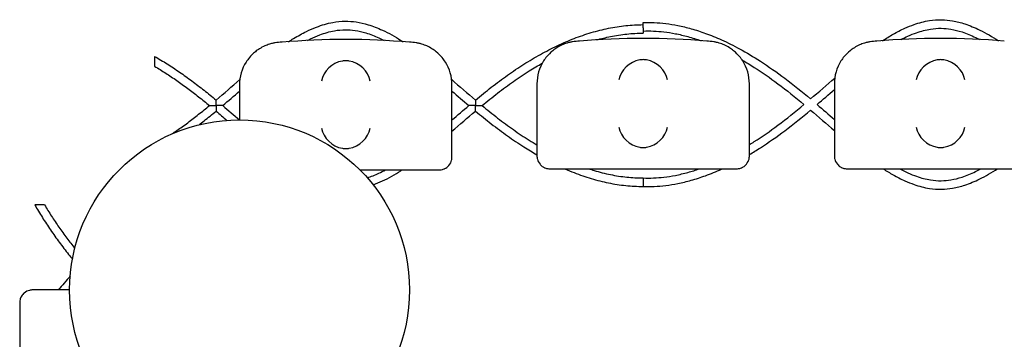
# Model space of a CAD drawing. Units: millimetres. Extents: x -0.04 to 8.12, y -8.5 to 0.08.
# Drawn here: x 2.03 to 2.26, y -4.05 to -3.98 of the extents above; entities that cross this region are included whole.
import ezdxf

# ---------------------------------------------------------------- set-up
doc = ezdxf.new("R2010")
doc.units = ezdxf.units.MM
doc.layers.add('SPIELGERÄTE', color=7, linetype='Continuous')

# ---------------------------------------------------------------- blocks, each defined once
blk = doc.blocks.new('2.808')
at = {"layer": 'SPIELGERÄTE'}
for p, q in [((2.080000000000001, 3.988500000000002), (2.080000000000001, 3.973447732835126)), ((2.130000000000001, 3.973447732835126), (2.130000000000001, 3.988500000000002)), ((2.15, 3.988500000000002), (2.15, 3.973447732835126)), ((2.009999999999999, 3.988252457252244), (2.009999999999999, 3.980000000000004)), ((2.06, 3.973200190087383), (2.06, 3.988252457252258)), ((2.06, 3.971252457252248), (2.06, 3.973200190087368)), ((2.080000000000001, 3.973447732835126), (2.080000000000001, 3.971500000000006)), ((2.130000000000001, 3.971500000000006), (2.130000000000001, 3.973447732835126)), ((2.15, 3.973447732835126), (2.15, 3.971500000000006)), ((2.038316049498639, 3.968252457252248), (2.054887149580122, 3.968252457252248)), ((2.054887149580122, 3.968252457252248), (2.056999999999999, 3.968252457252248)), ((2.082999999999998, 3.968500000000006), (2.085112850419879, 3.968500000000006)), ((2.085112850419875, 3.968500000000006), (2.124887149580121, 3.968500000000006)), ((2.124887149580121, 3.968500000000006), (2.127000000000001, 3.968500000000006)), ((2.153, 3.968500000000006), (2.155112850419877, 3.968500000000006)), ((2.155112850419877, 3.968500000000006), (2.194887149580123, 3.968500000000006)), ((1.963200190087369, 3.940000000000012), (1.961252457252246, 3.940000000000012)), ((1.969999999999993, 3.940000000000012), (1.963200190087369, 3.940000000000012)), ((1.958252457252249, 3.936999999999998), (1.958252457252249, 3.934887149580121)), ((1.958252457252249, 3.934887149580121), (1.958252457252249, 3.895112850419878))]:
    blk.add_line(p, q, dxfattribs=at)
blk.add_circle((2.009999999999991, 3.939999999999998), 0.04000000000000001, dxfattribs=at)
for centre, radius, start, end in [((2.019999999999999, 3.988252457252258), 0.01000000000000002, 90, 99.22107050917046), ((2.035, 3.829741228952813), 0.1691775223337549, 84.91323233300608, 95.08676766699394), ((2.05, 3.988252457252258), 0.009999999999999998, 80.77892949082954, 90), ((2.090000000000001, 3.988500000000002), 0.01000000000000002, 90, 99.22107050917046), ((2.105000000000001, 3.829988771700556), 0.1691775223337549, 84.91323233300608, 95.08676766699394), ((2.119999999999999, 3.988500000000002), 0.009999999999999998, 80.77892949082954, 90), ((2.16, 3.988500000000002), 0.01000000000000002, 90, 99.22107050917046), ((2.175, 3.829988771700556), 0.1691775223337549, 84.91323233300608, 95.08676766699394), ((2.019999999999999, 3.988252457252258), 0.01000000000000002, 147.5896216637982, 180), ((2.05, 3.988252457252258), 0.009999999999999997, 0, 32.41037833620176), ((2.090000000000001, 3.988500000000002), 0.01000000000000002, 147.5896216637982, 180), ((2.119999999999999, 3.988500000000002), 0.009999999999999997, 0, 32.41037833620176), ((2.16, 3.988500000000002), 0.01000000000000002, 147.5896216637982, 180)]:
    blk.add_arc(centre, radius, start, end, dxfattribs=at)
for centre, major_axis, ratio, start_param, end_param in [((2.034195498155887, 3.989136552419879), (0.004192406670255135, 0.003264873375121062), 0.83453515080358, 0.9944903182494026, 2.390753719844867), ((2.035077133059429, 3.988913791503933), (-0.004927172612614597, 0.001244938783360648), 0.9838612197335991, 4.971233196344002, 5.130573290088751), ((2.03492286694057, 3.988913791503933), (0.004927172612614605, 0.001244938783360618), 0.9838612197335989, 1.152612017090842, 1.31195211083559), ((2.035804501844115, 3.989136552419879), (0.004192406670255146, -0.003264873375121067), 0.8345351508035754, 0.7508389337449283, 2.147102335340388), ((2.104195498155886, 3.989384095167637), (0.004192406670255135, 0.003264873375121062), 0.83453515080358, 0.9944903182494026, 2.390753719844867), ((2.105077133059428, 3.989161334251691), (-0.004927172612614597, 0.001244938783360648), 0.9838612197335991, 4.971233196344002, 5.130573290088751), ((2.104922866940572, 3.989161334251691), (0.004927172612614605, 0.001244938783360618), 0.9838612197335989, 1.152612017090842, 1.31195211083559), ((2.105804501844113, 3.989384095167637), (0.004192406670255146, -0.003264873375121067), 0.8345351508035754, 0.7508389337449283, 2.147102335340388), ((2.174195498155888, 3.989384095167637), (0.004192406670255135, 0.003264873375121062), 0.83453515080358, 0.9944903182494026, 2.390753719844867), ((2.175077133059429, 3.989161334251691), (-0.004927172612614597, 0.001244938783360648), 0.9838612197335991, 4.971233196344002, 5.130573290088751), ((2.174922866940571, 3.989161334251691), (0.004927172612614605, 0.001244938783360618), 0.9838612197335989, 1.152612017090842, 1.31195211083559), ((2.175804501844112, 3.989384095167637), (0.004192406670255146, -0.003264873375121067), 0.8345351508035754, 0.7508389337449283, 2.147102335340388), ((2.034195498155887, 3.978036114432115), (-0.004190223677295666, 0.003268655125371602), 0.8345963425120287, 0.751639641348306, 2.147903042943765), ((2.035804501844115, 3.978036114432115), (-0.004190223677295641, -0.003268655125371603), 0.8345963425120371, 0.9936896106460206, 2.389953012241489), ((2.104195498155886, 3.978283657179858), (-0.004190223677295666, 0.003268655125371602), 0.8345963425120287, 0.751639641348306, 2.147903042943765), ((2.105804501844113, 3.978283657179858), (-0.004190223677295641, -0.003268655125371603), 0.8345963425120371, 0.9936896106460206, 2.389953012241489), ((2.174195498155888, 3.978283657179858), (-0.004190223677295666, 0.003268655125371602), 0.8345963425120287, 0.751639641348306, 2.147903042943765), ((2.175804501844112, 3.978283657179858), (-0.004190223677295641, -0.003268655125371603), 0.8345963425120371, 0.9936896106460206, 2.389953012241489), ((2.035077133059429, 3.978257349347786), (-0.004929127782430507, -0.001236901085587806), 0.9838741251960413, 1.154213432297828, 1.313553526042347), ((2.03492286694057, 3.978257349347786), (0.004929127782430505, -0.001236901085587814), 0.9838741251960413, 4.969631781137241, 5.12897187488177), ((2.105077133059428, 3.978504892095529), (-0.004929127782430507, -0.001236901085587806), 0.9838741251960413, 1.154213432297828, 1.313553526042347), ((2.104922866940572, 3.978504892095529), (0.004929127782430505, -0.001236901085587814), 0.9838741251960413, 4.969631781137241, 5.12897187488177), ((2.175077133059429, 3.978504892095529), (-0.004929127782430507, -0.001236901085587806), 0.9838741251960413, 1.154213432297828, 1.313553526042347), ((2.174922866940571, 3.978504892095529), (0.004929127782430505, -0.001236901085587814), 0.9838741251960413, 4.969631781137241, 5.12897187488177)]:
    blk.add_ellipse(centre, major_axis=major_axis, ratio=ratio, start_param=start_param, end_param=end_param, dxfattribs=at)
for points, knots in [([(2.021524933722532, 3.998381249860671), (2.021923121841661, 3.998639237135976), (2.022321471262637, 3.998889637044272), (2.023728507057126, 3.999744413990314), (2.024738587723684, 4.000304281075785), (2.026527904426894, 4.001179891964512), (2.027305740274676, 4.001522088982043), (2.02936085532964, 4.002310347947855), (2.030643011077748, 4.002685254427746), (2.032911892668398, 4.003099475167545), (2.033894781967254, 4.003198014449154), (2.035735355591834, 4.003211770943821), (2.036588001064786, 4.003149201267419), (2.038381061589953, 4.002886317650564), (2.03932100744544, 4.002671332556417), (2.041381483607259, 4.002051350619453), (2.042500026049745, 4.001616728354264), (2.045081099634533, 4.000424621145143), (2.046540371675846, 3.999608493096602), (2.048156606449729, 3.998586694106109), (2.048316137902521, 3.998484557584916), (2.048475643919716, 3.998381203703573)], [89.69801129968286, 89.69801129968286, 89.69801129968286, 89.69801129968286, 89.83929977939422, 89.83929977939422, 90.19674474998804, 90.19674474998804, 90.47036534130199, 90.47036534130199, 90.91711168454785, 90.91711168454785, 91.25545174410989, 91.25545174410989, 91.54845806775056, 91.54845806775056, 91.87459708755881, 91.87459708755881, 92.26689729994693, 92.26689729994693, 92.78362801667804, 92.78362801667804, 92.840230304572, 92.840230304572, 92.840230304572, 92.840230304572]), ([(2.065527603907893, 3.984675821359573), (2.066761009652015, 3.985700253595752), (2.068005065344372, 3.986708566977867), (2.070517230382271, 3.988658506452452), (2.071783749857298, 3.989598409076251), (2.074335121009466, 3.99139924586359), (2.075620094395024, 3.99226029133942), (2.078206855132393, 3.993895412685092), (2.079508643123848, 3.994669489552805), (2.082127298292667, 3.996122360979854), (2.083444166774211, 3.996801156618005), (2.086091246438946, 3.998055030601066), (2.08742145985608, 3.998630109800004), (2.090093439116103, 3.999667963194426), (2.091435208239318, 4.000130737430268), (2.09412837227988, 4.000935224435082), (2.095479771175448, 4.001276935583547), (2.098190020834053, 4.001830391449118), (2.099548875087927, 4.002042132123592), (2.102271496600071, 4.002326676021397), (2.10363526481886, 4.002399472887802), (2.105000000000004, 4.002398361412702)], [94.99102526723874, 94.99102526723874, 94.99102526723874, 94.99102526723874, 95.41314189582914, 95.41314189582914, 95.83525852441954, 95.83525852441954, 96.25737515300995, 96.25737515300995, 96.67949178160035, 96.67949178160035, 97.10160841019075, 97.10160841019075, 97.52372503878115, 97.52372503878115, 97.94584166737155, 97.94584166737155, 98.36795829596196, 98.36795829596196, 98.79007492455233, 98.79007492455233, 99.21219155314272, 99.21219155314272, 99.21219155314272, 99.21219155314272]), ([(2.105000000000001, 4.002893446908203), (2.105861873680496, 4.002924335117896), (2.106724200633528, 4.002920717256771), (2.10849136109249, 4.002845832729506), (2.109396183949474, 4.002771226190575), (2.111262650680178, 4.002546209970305), (2.112224206014596, 4.002391235312075), (2.114221603568777, 4.001992503058815), (2.115257224427649, 4.001742627824413), (2.117424748691701, 4.001134604758803), (2.118556208880429, 4.000768284733269), (2.120943964091347, 3.999898639793884), (2.122199436100556, 3.99938432256414), (2.124873445705097, 3.998176243722412), (2.126290477346669, 3.997467493378878), (2.129340592225847, 3.995806900661293), (2.130970857578561, 3.994834247499412), (2.134524060510504, 3.992547767365565), (2.136441441763285, 3.9912044684189), (2.140386362495485, 3.988244128352733), (2.14240823716942, 3.986605747099901), (2.1444003261734, 3.984930063056083)], [3.798239124908291, 3.798239124908291, 3.798239124908291, 3.798239124908291, 4.066841634245843, 4.066841634245843, 4.348746889863496, 4.348746889863496, 4.648783760020144, 4.648783760020144, 4.972865256760044, 4.972865256760044, 5.328506446126614, 5.328506446126614, 5.725611963612599, 5.725611963612599, 6.177741840551737, 6.177741840551737, 6.704280622190153, 6.704280622190153, 7.334473597656228, 7.334473597656228, 8.016071254940803, 8.016071254940803, 8.016071254940803, 8.016071254940803]), ([(2.105000000000001, 4.001645487263517), (2.105000000000001, 4.001730475127786), (2.105000000000001, 4.001818122762785), (2.105000000000001, 4.002036524874981), (2.105000000000001, 4.002165286532474), (2.105000000000001, 4.002405058946707), (2.105000000000001, 4.002513795871309), (2.105000000000001, 4.002696730833648), (2.105000000000001, 4.002769203378193), (2.105000000000001, 4.002868027429727), (2.105000000000001, 4.002893446908203), (2.105000000000001, 4.002893446908203)], [-0.1826999007647471, -0.1826999007647471, -0.1826999007647471, -0.1826999007647471, -0.156280672428115, -0.156280672428115, -0.1171752077931866, -0.1171752077931866, -0.07809500483717689, -0.07809500483717689, -0.03904097900352568, -0.03904097900352568, 0, 0, 0, 0]), ([(2.161293021363182, 3.998610101311129), (2.162137503553723, 3.999162479971432), (2.162982587241868, 3.999680814413978), (2.164747268201145, 4.000677313697423), (2.165667174094108, 4.00114838839373), (2.167306455559776, 4.001885940292794), (2.168024557040067, 4.002174602249923), (2.169951036991713, 4.00284542971599), (2.171164149172321, 4.003159718710208), (2.173338784956349, 4.003493788245819), (2.174298158456841, 4.003562702784436), (2.176119485612446, 4.003528064146167), (2.176977816550652, 4.003442794829965), (2.178801128507257, 4.003129678696354), (2.179765045983044, 4.002884380382639), (2.181892988332155, 4.002188956114594), (2.183054866095435, 4.00170589086234), (2.185678514288847, 4.000422054334507), (2.187137770503779, 3.999570929312796), (2.188595197203711, 3.998619150565048)], [10.1504462951196, 10.1504462951196, 10.1504462951196, 10.1504462951196, 10.45064721724681, 10.45064721724681, 10.77616534454012, 10.77616534454012, 11.02869819099811, 11.02869819099811, 11.45129939894377, 11.45129939894377, 11.78144089439355, 11.78144089439355, 12.07743537381955, 12.07743537381955, 12.41296518516278, 12.41296518516278, 12.82169318895677, 12.82169318895677, 13.33945437969527, 13.33945437969527, 13.33945437969527, 13.33945437969527]), ([(2.025985318933613, 3.998678405406835), (2.026225460544728, 3.998802814381364), (2.026465176419822, 3.998923243563596), (2.027426937267083, 3.999390678072317), (2.028145431968088, 3.999704132058497), (2.030028297924008, 4.000420713230369), (2.031185332039519, 4.000753949119769), (2.033202209328147, 4.00111725545591), (2.034066561928069, 4.001201133806958), (2.035673953147929, 4.001209550623386), (2.03642226244873, 4.001153495463214), (2.038015743124339, 4.000916904323489), (2.038861676554794, 4.000722566527614), (2.040739804984383, 4.000153854805689), (2.041774732235939, 3.99975076787814), (2.043216101653431, 3.999082134635884), (2.043615233231674, 3.998885775798826), (2.04401554779513, 3.998678359154965)], [90.1159501588614, 90.1159501588614, 90.1159501588614, 90.1159501588614, 90.20592798883796, 90.20592798883796, 90.4776064250261, 90.4776064250261, 90.9220861771481, 90.9220861771481, 91.25954683018499, 91.25954683018499, 91.55217750519617, 91.55217750519617, 91.87890655911819, 91.87890655911819, 92.27228790455672, 92.27228790455672, 92.42229569467783, 92.42229569467783, 92.42229569467783, 92.42229569467783]), ([(2.094017027056375, 3.998809411340105), (2.095109480270733, 3.999118481878568), (2.096202768001999, 3.999384929576635), (2.098580644737302, 3.999866871992012), (2.099865317718653, 4.000065363015793), (2.102433687674247, 4.000331655782617), (2.103717382873862, 4.000399463657487), (2.105000000000001, 4.000398360712367)], [98.01797828365655, 98.01797828365655, 98.01797828365655, 98.01797828365655, 98.3746149139097, 98.3746149139097, 98.79349189184165, 98.79349189184165, 99.21236886977361, 99.21236886977361, 99.21236886977361, 99.21236886977361]), ([(2.105000000000001, 4.001645487147684), (2.105000000000001, 4.001552122094765), (2.105000000000001, 4.001455629134654), (2.105000000000001, 4.001228888208132), (2.105000000000001, 4.001101019213351), (2.105000000000001, 4.000864166008256), (2.105000000000001, 4.000757446232981), (2.105000000000001, 4.000579434211488), (2.105000000000001, 4.000509843843403), (2.105000000000001, 4.000420438224765), (2.105000000000001, 4.000398360806017), (2.104999999999998, 4.000398360719117)], [-0.4977839891640398, -0.4977839891640398, -0.4977839891640398, -0.4977839891640398, -0.4687734325238785, -0.4687734325238785, -0.429708963549994, -0.429708963549994, -0.3906445080658325, -0.3906445080658325, -0.3515800673180106, -0.3515800673180106, -0.3151418305918254, -0.3151418305918254, -0.3151418305918254, -0.3151418305918254]), ([(2.105000000000001, 4.000892078178495), (2.106617863295392, 4.00095388794351), (2.108241694165338, 4.000886130293182), (2.110774944700773, 4.00059512431686), (2.111681001121358, 4.000454379369017), (2.113566817371481, 4.000088817897719), (2.11454674786637, 3.999858239139201), (2.116554821985264, 3.999306876571396), (2.117583025541984, 3.998982299651502), (2.118611149085211, 3.998617863744514)], [3.790307052407476, 3.790307052407476, 3.790307052407476, 3.790307052407476, 4.327777806543415, 4.327777806543415, 4.626317968548572, 4.626317968548572, 4.948427986054137, 4.948427986054137, 5.28596477228076, 5.28596477228076, 5.28596477228076, 5.28596477228076]), ([(2.16571746251521, 3.998911442058429), (2.166251797612634, 3.99919302656177), (2.16678404150187, 3.999455102417329), (2.167988023408921, 4.000002385475483), (2.168658399761139, 4.00027456845919), (2.170438077329373, 4.000901748097007), (2.171540561338972, 4.001190141171548), (2.173485490008892, 4.001495760942205), (2.174330781493791, 4.001558927591176), (2.175927724989066, 4.001533701526384), (2.176683336834143, 4.001461569645912), (2.178304020180446, 4.00118844971982), (2.17917037071602, 4.000971637953043), (2.181104813050658, 4.000345862886448), (2.182175969874018, 3.999905428238975), (2.183560327699843, 3.999232876072043), (2.183865241829761, 3.999078394631837), (2.184170841668785, 3.998917542861875)], [10.56353146928994, 10.56353146928994, 10.56353146928994, 10.56353146928994, 10.76395826398351, 10.76395826398351, 11.01878974972372, 11.01878974972372, 11.44420366570272, 11.44420366570272, 11.77548812715046, 11.77548812715046, 12.07090837070971, 12.07090837070971, 12.40532620570162, 12.40532620570162, 12.81201533753215, 12.81201533753215, 12.92655374732026, 12.92655374732026, 12.92655374732026, 12.92655374732026]), ([(2.01839755804003, 3.998123231272814), (2.018351949416359, 3.998115827074102), (2.018299847147767, 3.998107081924417), (2.018148863115357, 3.99808003128706), (2.018045046391552, 3.99806101947469), (2.017778413667233, 3.998003079635723), (2.017652752047434, 3.997974151548831), (2.017372618233736, 3.99790221254419), (2.01721804251012, 3.997858819048275), (2.016866713195304, 3.997751471727469), (2.01666114089291, 3.997680821749142), (2.016277490694299, 3.997536042844501), (2.016099782778548, 3.997462038582455), (2.015466924942936, 3.997181429261943), (2.015069137862332, 3.996962927909081), (2.014338114248599, 3.996506469851909), (2.01401139790043, 3.99626995450393), (2.013127181408717, 3.995555771189842), (2.012671314104972, 3.995077611564554), (2.012028350919607, 3.994307749101239), (2.011772805380139, 3.993951084121989), (2.011557691459447, 3.993612254497123)], [0.4788784869343345, 0.4788784869343345, 0.4788784869343345, 0.4788784869343345, 0.5341246623872836, 0.5341246623872836, 0.610428185585467, 0.610428185585467, 0.6548594007697346, 0.6548594007697346, 0.6992906159540021, 0.6992906159540021, 0.7662434556568698, 0.7662434556568698, 0.8331962953597374, 0.8331962953597374, 1.042830153096951, 1.042830153096951, 1.252464010834164, 1.252464010834164, 1.671731726308591, 1.671731726308591, 2.030222290589474, 2.030222290589474, 2.030222290589474, 2.030222290589474]), ([(2.058442308540552, 3.993612254497123), (2.058227194619863, 3.993951084121989), (2.057971649080395, 3.994307749101239), (2.057328685895027, 3.995077611564554), (2.056872818591285, 3.995555771189842), (2.055988602099569, 3.99626995450393), (2.0556618857514, 3.996506469851909), (2.05493086213767, 3.996962927909081), (2.054533075057063, 3.997181429261943), (2.053900217221451, 3.997462038582455), (2.0537225093057, 3.997536042844501), (2.053338859107089, 3.997680821749142), (2.053133286804698, 3.997751471727469), (2.052781957489882, 3.997858819048275), (2.052627381766263, 3.99790221254419), (2.052347247952568, 3.997974151548831), (2.052221586332766, 3.998003079635723), (2.05195495360845, 3.99806101947469), (2.051851136884642, 3.99808003128706), (2.051700152852234, 3.998107081924417), (2.05164805058364, 3.998115827074102), (2.051602441959969, 3.998123231272814)], [11.03280997753113, 11.03280997753113, 11.03280997753113, 11.03280997753113, 11.39130054181203, 11.39130054181203, 11.81056825728649, 11.81056825728649, 12.02020211502371, 12.02020211502371, 12.22983597276094, 12.22983597276094, 12.2967888124638, 12.2967888124638, 12.36374165216665, 12.36374165216665, 12.40817286735092, 12.40817286735092, 12.45260408253518, 12.45260408253518, 12.52890760573337, 12.52890760573337, 12.58415378118633, 12.58415378118633, 12.58415378118633, 12.58415378118633]), ([(2.088397558040029, 3.998370774020557), (2.088351949416361, 3.998363369821845), (2.088299847147766, 3.99835462467216), (2.088148863115356, 3.998327574034818), (2.088045046391551, 3.998308562222434), (2.087778413667232, 3.998250622383466), (2.087652752047433, 3.998221694296589), (2.087372618233738, 3.998149755291948), (2.087218042510119, 3.998106361796033), (2.086866713195303, 3.997999014475226), (2.086661140892912, 3.9979283644969), (2.0862774906943, 3.997783585592259), (2.08609978277855, 3.997709581330199), (2.085466924942938, 3.997428972009686), (2.085069137862331, 3.997210470656839), (2.084338114248601, 3.996754012599652), (2.084011397900429, 3.996517497251673), (2.083127181408716, 3.9958033139376), (2.082671314104971, 3.995325154312312), (2.082028350919606, 3.994555291848997), (2.081772805380138, 3.994198626869732), (2.081557691459449, 3.99385979724488)], [0.4788784869343345, 0.4788784869343345, 0.4788784869343345, 0.4788784869343345, 0.5341246623872836, 0.5341246623872836, 0.610428185585467, 0.610428185585467, 0.6548594007697346, 0.6548594007697346, 0.6992906159540021, 0.6992906159540021, 0.7662434556568698, 0.7662434556568698, 0.8331962953597374, 0.8331962953597374, 1.042830153096951, 1.042830153096951, 1.252464010834164, 1.252464010834164, 1.671731726308591, 1.671731726308591, 2.030222290589474, 2.030222290589474, 2.030222290589474, 2.030222290589474]), ([(2.128442308540551, 3.99385979724488), (2.128227194619862, 3.994198626869732), (2.127971649080393, 3.994555291848997), (2.127328685895029, 3.995325154312312), (2.126872818591284, 3.9958033139376), (2.125988602099571, 3.996517497251673), (2.125661885751402, 3.996754012599652), (2.124930862137668, 3.997210470656839), (2.124533075057065, 3.997428972009686), (2.12390021722145, 3.997709581330199), (2.123722509305699, 3.997783585592259), (2.123338859107088, 3.9979283644969), (2.123133286804696, 3.997999014475226), (2.122781957489881, 3.998106361796033), (2.122627381766262, 3.998149755291948), (2.122347247952567, 3.998221694296589), (2.122221586332768, 3.998250622383466), (2.121954953608449, 3.998308562222434), (2.121851136884641, 3.998327574034818), (2.121700152852233, 3.99835462467216), (2.121648050583639, 3.998363369821845), (2.121602441959971, 3.998370774020557)], [11.03280997753113, 11.03280997753113, 11.03280997753113, 11.03280997753113, 11.39130054181203, 11.39130054181203, 11.81056825728649, 11.81056825728649, 12.02020211502371, 12.02020211502371, 12.22983597276094, 12.22983597276094, 12.2967888124638, 12.2967888124638, 12.36374165216665, 12.36374165216665, 12.40817286735092, 12.40817286735092, 12.45260408253518, 12.45260408253518, 12.52890760573337, 12.52890760573337, 12.58415378118633, 12.58415378118633, 12.58415378118633, 12.58415378118633]), ([(2.158397558040031, 3.998370774020557), (2.15835194941636, 3.998363369821845), (2.158299847147765, 3.99835462467216), (2.158148863115358, 3.998327574034818), (2.15804504639155, 3.998308562222434), (2.157778413667234, 3.998250622383466), (2.157652752047432, 3.998221694296589), (2.157372618233737, 3.998149755291948), (2.157218042510118, 3.998106361796033), (2.156866713195302, 3.997999014475226), (2.156661140892911, 3.9979283644969), (2.156277490694299, 3.997783585592259), (2.156099782778548, 3.997709581330199), (2.155466924942937, 3.997428972009686), (2.15506913786233, 3.997210470656839), (2.1543381142486, 3.996754012599652), (2.154011397900431, 3.996517497251673), (2.153127181408718, 3.9958033139376), (2.15267131410497, 3.995325154312312), (2.152028350919608, 3.994555291848997), (2.151772805380137, 3.994198626869732), (2.151557691459448, 3.99385979724488)], [0.4788784869343345, 0.4788784869343345, 0.4788784869343345, 0.4788784869343345, 0.5341246623872836, 0.5341246623872836, 0.610428185585467, 0.610428185585467, 0.6548594007697346, 0.6548594007697346, 0.6992906159540021, 0.6992906159540021, 0.7662434556568698, 0.7662434556568698, 0.8331962953597374, 0.8331962953597374, 1.042830153096951, 1.042830153096951, 1.252464010834164, 1.252464010834164, 1.671731726308591, 1.671731726308591, 2.030222290589474, 2.030222290589474, 2.030222290589474, 2.030222290589474]), ([(1.990000000000001, 3.994936166994222), (1.990000000000001, 3.994936167096768), (1.989999999999998, 3.994929351627263), (1.989999999999998, 3.994899394342696), (1.989999999999998, 3.994873173871383), (1.989999999999998, 3.994777906026897), (1.990000000000001, 3.994693029180965), (1.990000000000001, 3.994472387425191), (1.989999999999992, 3.994332552147185), (1.989999999999992, 3.994019047617911), (1.989999999999998, 3.993844226715694), (1.989999999999998, 3.993511046812415), (1.989999999999998, 3.993352516963782), (1.989999999999998, 3.99308273681217), (1.990000000000003, 3.992968692912385), (1.990000000000003, 3.992792534161779), (1.990000000000003, 3.992726866516747), (1.990000000000003, 3.9926433724887), (1.990000000000003, 3.99262266860201), (1.990000000000003, 3.992622669429167)], [-0.6742913726196678, -0.6742913726196678, -0.6742913726196678, -0.6742913726196678, -0.6554086465273078, -0.6554086465273078, -0.6323004740328881, -0.6323004740328881, -0.5923190247697263, -0.5923190247697263, -0.5455436663824038, -0.5455436663824038, -0.4940066203596027, -0.4940066203596027, -0.4457905308288626, -0.4457905308288626, -0.4041356477720572, -0.4041356477720572, -0.3679411576947266, -0.3679411576947266, -0.3351888851633791, -0.3351888851633791, -0.3351888851633791, -0.3351888851633791]), ([(1.989999999999577, 3.994936166945237), (1.990990358956313, 3.994370320133342), (1.99197627650224, 3.993777606459815), (1.993938492351799, 3.992542034743579), (1.994914790820224, 3.991899176452762), (1.996857024395343, 3.990566874199132), (1.997822959582626, 3.989877430022773), (1.999743710661821, 3.988455491545622), (2.000698809782548, 3.987722226240379), (2.002595201773994, 3.986220483383633), (2.003536716025917, 3.985452807383879), (2.004472130421132, 3.98467584276726)], [85.9461622900782, 85.9461622900782, 85.9461622900782, 85.9461622900782, 86.26635135377906, 86.26635135377906, 86.58654041747991, 86.58654041747991, 86.90672948118076, 86.90672948118076, 87.22691854488161, 87.22691854488161, 87.54710760858246, 87.54710760858246, 87.54710760858246, 87.54710760858246]), ([(2.067088262885196, 3.983371726449477), (2.068300928171803, 3.984375039158905), (2.069519474497127, 3.985357501148869), (2.07197009590181, 3.987247970434737), (2.073203743153516, 3.988157681979189), (2.075685370234621, 3.989898227969391), (2.07693334982807, 3.990729061628727), (2.079205605867469, 3.992156084580728), (2.080227846279917, 3.992767026705209), (2.081253385300136, 3.993347342704212)], [95.02359909045391, 95.02359909045391, 95.02359909045391, 95.02359909045391, 95.44247606838589, 95.44247606838589, 95.86135304631786, 95.86135304631786, 96.28023002424983, 96.28023002424983, 96.62038678290459, 96.62038678290459, 96.62038678290459, 96.62038678290459]), ([(2.128308150408589, 3.994065486213103), (2.1292529591711, 3.993519474494832), (2.13019544694242, 3.992946562909978), (2.133001042949749, 3.991161992790296), (2.134855355154724, 3.989877639042092), (2.138767487432571, 3.986973362163113), (2.140818586514823, 3.985323879942086), (2.142851622538635, 3.983619194478308)], [6.350240288355237, 6.350240288355237, 6.350240288355237, 6.350240288355237, 6.66308077636312, 6.66308077636312, 7.284461334533892, 7.284461334533892, 7.98604557359824, 7.98604557359824, 7.98604557359824, 7.98604557359824]), ([(1.990000000000001, 3.992622669474954), (1.99087668713398, 3.99210400788516), (1.991750753821216, 3.991563474039808), (1.99349285689392, 3.990441240131346), (1.994360893191581, 3.989859540219058), (1.996090152256266, 3.988657572255519), (1.996951374979722, 3.988037304334298), (1.998666232049899, 3.986760813654982), (1.999519517671962, 3.986104431093381), (2.00122001068589, 3.984758830251906), (2.002067201040089, 3.9840703105247), (2.002911510816608, 3.983371726449477)], [86.05608040173101, 86.05608040173101, 86.05608040173101, 86.05608040173101, 86.34777166770775, 86.34777166770775, 86.63946293368448, 86.63946293368448, 86.93115419966122, 86.93115419966122, 87.22284546563796, 87.22284546563796, 87.51453673161468, 87.51453673161468, 87.51453673161468, 87.51453673161468]), ([(2.00447451192594, 3.983371726449477), (2.00447451192594, 3.983373670631366), (2.004474511910058, 3.983375614814804), (2.004474510001291, 3.983492454242182), (2.004474451659786, 3.983607632656231), (2.004474235508951, 3.983829228134084), (2.004474079834577, 3.983936394140841), (2.004473638531274, 3.984172903339029), (2.004473323764438, 3.984298794997429), (2.004472782722508, 3.984486003607742), (2.004472555393474, 3.984554732113835), (2.004472244371058, 3.98464495660015), (2.004472151891113, 3.98466995969234), (2.004472131532711, 3.984675538482492), (2.004472130421129, 3.98467584276726), (2.004472130421129, 3.98467584276726)], [-0.00058325456620669, -0.00058325456620669, -0.00058325456620669, -0.00058325456620669, 0, 0, 0.03446877971754889, 0.03446877971754889, 0.06798231205178323, 0.06798231205178323, 0.1125247772616088, 0.1125247772616088, 0.1474669891683673, 0.1474669891683673, 0.1781952871792883, 0.1781952871792883, 0.1819831542135964, 0.1819831542135964, 0.1819831542135964, 0.1819831542135964]), ([(2.065527603907893, 3.984675821359573), (2.065527603907893, 3.984675821359573), (2.065527532688691, 3.984656696873458), (2.065527262157613, 3.984579399792153), (2.065527052971919, 3.984517700433301), (2.065526539129479, 3.984346391435793), (2.065526230005582, 3.984229792249963), (2.065525746680183, 3.983994106597663), (2.065525558234731, 3.983877053569287), (2.065525294638419, 3.98363308594206), (2.065525222601877, 3.983505126589336), (2.065525220484085, 3.983375614750855), (2.065525220468206, 3.983373670599406), (2.065525220468206, 3.983371726449477)], [0.1820572348337181, 0.1820572348337181, 0.1820572348337181, 0.1820572348337181, 0.2119994303320395, 0.2119994303320395, 0.2460076825801081, 0.2460076825801081, 0.288857031050553, 0.288857031050553, 0.3258587965032577, 0.3258587965032577, 0.3641479690909876, 0.3641479690909876, 0.3647314981076492, 0.3647314981076492, 0.3647314981076492, 0.3647314981076492]), ([(1.994054965221909, 3.976684545328055), (1.994445818564137, 3.976947336419073), (1.994836016329572, 3.977214159779507), (1.996090152256184, 3.978085880643363), (1.996951374979648, 3.978706148564598), (1.998666232049846, 3.979982639243929), (1.999519517671922, 3.980639021805544), (2.00122001068587, 3.981984622647033), (2.002067201040077, 3.982673142374253), (2.002911510816606, 3.983371726449477)], [86.50805912545644, 86.50805912545644, 86.50805912545644, 86.50805912545644, 86.63946293367368, 86.63946293367368, 86.931154199654, 86.931154199654, 87.22284546563432, 87.22284546563432, 87.51453673161467, 87.51453673161467, 87.51453673161467, 87.51453673161467]), ([(2.000462583642397, 3.978846334308685), (2.000858503246204, 3.979151663895848), (2.001253349426068, 3.979460363689412), (2.002595201774045, 3.980522969515363), (2.00353671602594, 3.981290645515088), (2.004472130421127, 3.982067610131693)], [87.09398773794128, 87.09398773794128, 87.09398773794128, 87.09398773794128, 87.2269185448903, 87.2269185448903, 87.54710760858198, 87.54710760858198, 87.54710760858198, 87.54710760858198]), ([(2.002911510816608, 3.983371726449477), (2.002911510816608, 3.983371726449477), (2.002927303320641, 3.983371726449477), (2.00299224596314, 3.983371726449477), (2.003046054461294, 3.983371726449619), (2.00320287991168, 3.983371726449633), (2.003317053954481, 3.983371726449477), (2.003587209428991, 3.983371726449477), (2.003751444685747, 3.983371726449477), (2.004096749721677, 3.983371726449477), (2.004283142427096, 3.983371726449633), (2.004469867662368, 3.983371726449477), (2.004472189796101, 3.983371726449477), (2.00447451192594, 3.983371726449477)], [0.2363666288638375, 0.2363666288638375, 0.2363666288638375, 0.2363666288638375, 0.2686034988715301, 0.2686034988715301, 0.3072471981693795, 0.3072471981693795, 0.3618010963948718, 0.3618010963948718, 0.4284017784005542, 0.4284017784005542, 0.4999835366008376, 0.4999835366008376, 0.5008849392240217, 0.5008849392240217, 0.5008849392240217, 0.5008849392240217]), ([(2.00447451192594, 3.983371726449477), (2.00447451192594, 3.983369782267587), (2.004474511910064, 3.983367838084163), (2.004474509856132, 3.983242118837936), (2.004474442121895, 3.983117986966064), (2.004474193288118, 3.982880650758815), (2.004474014984001, 3.982766497229179), (2.00447354408702, 3.982530441800264), (2.004473233073083, 3.982411057968079), (2.004472710951763, 3.982235002070368), (2.004472496319937, 3.982171205172733), (2.004472211736115, 3.982089491119311), (2.004472133900421, 3.982068562911778), (2.004472130459726, 3.982067620701272), (2.004472130421906, 3.982067610120851), (2.004472130423358, 3.982067610101339)], [-0.0005832545666182548, -0.0005832545666182548, -0.0005832545666182548, -0.0005832545666182548, 0, 0, 0.03713274103400501, 0.03713274103400501, 0.0730842402885711, 0.0730842402885711, 0.1164212180343053, 0.1164212180343053, 0.1506877864757891, 0.1506877864757891, 0.1812902681645563, 0.1812902681645563, 0.1819936198081568, 0.1819936198081568, 0.1819936198081568, 0.1819936198081568]), ([(2.006027792601995, 3.983371726449477), (2.006027792601995, 3.983371726449477), (2.006011703940538, 3.983371726449477), (2.005945719079461, 3.983371726449477), (2.005891291046032, 3.983371726449349), (2.005733165304656, 3.983371726449334), (2.005618585639021, 3.983371726449477), (2.005349717579824, 3.983371726449477), (2.005187923571668, 3.983371726449477), (2.004847291799655, 3.983371726449477), (2.004663430968677, 3.983371726449178), (2.004479156060242, 3.983371726449491), (2.004476833991166, 3.983371726449477), (2.00447451192594, 3.983371726449477)], [0.2358514405664042, 0.2358514405664042, 0.2358514405664042, 0.2358514405664042, 0.2686048662229942, 0.2686048662229942, 0.3076416644905132, 0.3076416644905132, 0.3623637237957967, 0.3623637237957967, 0.4280230212263832, 0.4280230212263832, 0.4987000783568632, 0.4987000783568632, 0.4996020486076512, 0.4996020486076512, 0.4996020486076512, 0.4996020486076512]), ([(2.065525220468206, 3.983371726449477), (2.065522898348527, 3.983371726449477), (2.065520576224952, 3.983371726449477), (2.065308075053815, 3.983371726449505), (2.065094905017841, 3.983371726449477), (2.064697091064411, 3.983371726449477), (2.064522526599197, 3.983371726445867), (2.064276956057233, 3.983371726446549), (2.064184224912785, 3.983371726449477), (2.06405434096173, 3.983371726449477), (2.064010744233468, 3.983371726448752), (2.063977438811986, 3.983371726448766), (2.063971907919299, 3.983371726449477), (2.063971907919299, 3.983371726449477)], [-0.0006966359033521709, -0.0006966359033521709, -0.0006966359033521709, -0.0006966359033521709, 0, 0, 0.0630539781462819, 0.0630539781462819, 0.1244225663474917, 0.1244225663474917, 0.1678168266992176, 0.1678168266992176, 0.2029853374092039, 0.2029853374092039, 0.2203238265581214, 0.2203238265581214, 0.2203238265581214, 0.2203238265581214]), ([(2.065527603905662, 3.982067631509025), (2.065527603841582, 3.982067630648274), (2.06552752730872, 3.982088175994988), (2.065527228812343, 3.982173735053991), (2.065526988107956, 3.982245276489607), (2.065526411345101, 3.982443348347346), (2.06552605613442, 3.982583083600616), (2.065525429714896, 3.98293880294986), (2.065525223992358, 3.983153258297577), (2.065525220484105, 3.983367838148084), (2.065525220468206, 3.983369782299562), (2.065525220468206, 3.983371726449477)], [0.1819918393517981, 0.1819918393517981, 0.1819918393517981, 0.1819918393517981, 0.2130153669082077, 0.2130153669082077, 0.2505116822963411, 0.2505116822963411, 0.2978471843462904, 0.2978471843462904, 0.3554725794502483, 0.3554725794502483, 0.3559994511916875, 0.3559994511916875, 0.3559994511916875, 0.3559994511916875]), ([(2.065525220468206, 3.983371726449477), (2.065527542652569, 3.983371726449477), (2.065529864840826, 3.983371726449505), (2.065832790285157, 3.983371726448709), (2.066126623790541, 3.983371726449477), (2.066560650497184, 3.983371726449477), (2.06671594950912, 3.983371726449477), (2.06691705511484, 3.983371726449477), (2.066986695893604, 3.983371726449477), (2.06706754150008, 3.983371726449477), (2.067087204516841, 3.983371726449477), (2.067088249077008, 3.983371726449477), (2.067088262885193, 3.983371726449477), (2.067088262885193, 3.983371726449477)], [-0.0006966553093310499, -0.0006966553093310499, -0.0006966553093310499, -0.0006966553093310499, 0, 0, 0.09018135244574033, 0.09018135244574033, 0.1552204167838416, 0.1552204167838416, 0.2004034837728438, 0.2004034837728438, 0.2354193145345125, 0.2354193145345125, 0.2363721915165463, 0.2363721915165463, 0.2363721915165463, 0.2363721915165463]), ([(2.065527603907893, 3.98206763153938), (2.066761009652018, 3.981043199303201), (2.068005065344374, 3.980034885921086), (2.070517230382273, 3.978084946446501), (2.071783749857298, 3.977145043822702), (2.074335121009466, 3.975344207035363), (2.075620094395024, 3.974483161559519), (2.077937192765026, 3.97301849691155), (2.078966177985251, 3.972398634729586), (2.080000000000001, 3.971808075818842)], [94.99102526723894, 94.99102526723894, 94.99102526723894, 94.99102526723894, 95.41314189582931, 95.41314189582931, 95.83525852441969, 95.83525852441969, 96.25737515301006, 96.25737515301006, 96.59148289254726, 96.59148289254726, 96.59148289254726, 96.59148289254726]), ([(2.067088262885193, 3.983371726449477), (2.0683009281718, 3.982368413740048), (2.069519474497125, 3.981385951750084), (2.07197009590181, 3.979495482464216), (2.073203743153516, 3.978585770919764), (2.075685370234618, 3.976845224929562), (2.07693334982807, 3.976014391270226), (2.078790200801288, 3.97484825113844), (2.079394476298256, 3.974479636421805), (2.080000000000001, 3.974121463250398)], [95.02359909045362, 95.02359909045362, 95.02359909045362, 95.02359909045362, 95.44247606838562, 95.44247606838562, 95.86135304631762, 95.86135304631762, 96.28023002424962, 96.28023002424962, 96.48162316907218, 96.48162316907218, 96.48162316907218, 96.48162316907218]), ([(2.130000000000001, 3.97418067179413), (2.130378770767499, 3.97441288273599), (2.130757101991279, 3.974649230347666), (2.133001042949758, 3.976076545604158), (2.13485535515473, 3.977360899352362), (2.138767487432574, 3.980265176231356), (2.140818586514823, 3.981914658452382), (2.142851622538632, 3.983619343916146)], [6.537262926668697, 6.537262926668697, 6.537262926668697, 6.537262926668697, 6.663080776363775, 6.663080776363775, 7.28446133453471, 7.28446133453471, 7.986045573598445, 7.986045573598445, 7.986045573598445, 7.986045573598445]), ([(2.130000000000001, 3.971845704009809), (2.130866171397358, 3.972358492426878), (2.131729030264626, 3.972892173748335), (2.134524060510504, 3.974690771028904), (2.136441441763285, 3.976034069975569), (2.140386362495485, 3.978994410041722), (2.14240823716942, 3.980632791294553), (2.1444003261734, 3.982308475338371)], [6.424562086999063, 6.424562086999063, 6.424562086999063, 6.424562086999063, 6.70428062219028, 6.70428062219028, 7.33447359765643, 7.33447359765643, 8.016071254940849, 8.016071254940849, 8.016071254940849, 8.016071254940849]), ([(2.056999999999999, 3.968252457252248), (2.057057199846375, 3.968252457252248), (2.057118183094392, 3.968254050243715), (2.057335504525406, 3.968267439330575), (2.0575045485462, 3.968283202562787), (2.057863827095463, 3.968377598318128), (2.057988746530214, 3.968416286597574), (2.058192572305578, 3.968498706695769), (2.058263337177189, 3.968530289719354), (2.05840430901321, 3.968600272368562), (2.058474510839355, 3.96863867393489), (2.058692849061259, 3.968769415167074), (2.058836396657134, 3.968874378241296), (2.059087800447489, 3.969091739386926), (2.059195952732006, 3.969204085233017), (2.05962955515316, 3.969712750359292), (2.059821123651707, 3.970168964191714), (2.059935961246822, 3.970626599153093), (2.05995896267809, 3.970748115027334), (2.059982922549432, 3.970923462488798), (2.059991385147322, 3.971013711241966), (2.059998411049776, 3.971140892910455), (2.06, 3.97119661853246), (2.06, 3.971252457252248)], [2.148111126141345, 2.148111126141345, 2.148111126141345, 2.148111126141345, 2.200314410606405, 2.200314410606405, 2.319177961031506, 2.319177961031506, 2.365973592627642, 2.365973592627642, 2.38937140842571, 2.38937140842571, 2.412769224223778, 2.412769224223778, 2.465954138104402, 2.465954138104402, 2.519139051985026, 2.519139051985026, 2.730650070314742, 2.730650070314742, 2.793096981823252, 2.793096981823252, 2.842168061570727, 2.842168061570727, 2.878275240045814, 2.878275240045814, 2.878275240045814, 2.878275240045814]), ([(2.080000000000001, 3.971500000000006), (2.080000000000001, 3.971444161280218), (2.080001588950222, 3.971388435658199), (2.080008614852679, 3.971261253989709), (2.080017077450569, 3.971171005236542), (2.080041037321911, 3.970995657775092), (2.080064038753179, 3.97087414190085), (2.080178876348293, 3.970416506939458), (2.080370444846841, 3.96996029310705), (2.080804047267992, 3.969451627980774), (2.080912199552512, 3.969339282134683), (2.081163603342867, 3.969121920989053), (2.081307150938741, 3.969016957914832), (2.081525489160646, 3.968886216682648), (2.081595690986791, 3.96884781511632), (2.081736662822812, 3.968777832467111), (2.081807427694423, 3.968746249443512), (2.082011253469787, 3.968663829345331), (2.082136172904538, 3.968625141065885), (2.082495451453798, 3.968530745310545), (2.082664495474595, 3.968514982078332), (2.082881816905609, 3.968501592991473), (2.082942800153626, 3.968500000000006), (2.082999999999998, 3.968500000000006)], [2.02033749679064, 2.02033749679064, 2.02033749679064, 2.02033749679064, 2.056444675265805, 2.056444675265805, 2.105515755013248, 2.105515755013248, 2.167962666521695, 2.167962666521695, 2.379473684851436, 2.379473684851436, 2.43265859873206, 2.43265859873206, 2.485843512612684, 2.485843512612684, 2.509241328410752, 2.509241328410752, 2.53263914420882, 2.53263914420882, 2.579434775804956, 2.579434775804956, 2.698298326230059, 2.698298326230059, 2.750501610695131, 2.750501610695131, 2.750501610695131, 2.750501610695131]), ([(2.127000000000001, 3.968500000000006), (2.127057199846374, 3.968500000000006), (2.127118183094393, 3.968501592991473), (2.127335504525405, 3.968514982078332), (2.127504548546202, 3.968530745310545), (2.127863827095462, 3.968625141065885), (2.127988746530213, 3.968663829345331), (2.128192572305577, 3.968746249443512), (2.128263337177188, 3.968777832467111), (2.128404309013212, 3.96884781511632), (2.128474510839357, 3.968886216682648), (2.128692849061258, 3.969016957914832), (2.128836396657135, 3.969121920989053), (2.129087800447491, 3.969339282134683), (2.129195952732008, 3.969451627980774), (2.129629555153162, 3.96996029310705), (2.129821123651709, 3.970416506939458), (2.129935961246821, 3.97087414190085), (2.129958962678092, 3.970995657775092), (2.129982922549431, 3.971171005236542), (2.129991385147321, 3.971261253989709), (2.129998411049777, 3.971388435658199), (2.130000000000001, 3.971444161280218), (2.130000000000001, 3.971500000000006)], [2.148111126141345, 2.148111126141345, 2.148111126141345, 2.148111126141345, 2.200314410606405, 2.200314410606405, 2.319177961031506, 2.319177961031506, 2.365973592627642, 2.365973592627642, 2.38937140842571, 2.38937140842571, 2.412769224223778, 2.412769224223778, 2.465954138104402, 2.465954138104402, 2.519139051985026, 2.519139051985026, 2.730650070314742, 2.730650070314742, 2.793096981823252, 2.793096981823252, 2.842168061570727, 2.842168061570727, 2.878275240045814, 2.878275240045814, 2.878275240045814, 2.878275240045814]), ([(2.15, 3.971500000000006), (2.15, 3.971444161280218), (2.150001588950224, 3.971388435658199), (2.150008614852678, 3.971261253989709), (2.150017077450568, 3.971171005236542), (2.15004103732191, 3.970995657775092), (2.150064038753178, 3.97087414190085), (2.150178876348292, 3.970416506939458), (2.15037044484684, 3.96996029310705), (2.150804047267994, 3.969451627980774), (2.150912199552511, 3.969339282134683), (2.151163603342866, 3.969121920989053), (2.15130715093874, 3.969016957914832), (2.151525489160645, 3.968886216682648), (2.151595690986789, 3.96884781511632), (2.151736662822811, 3.968777832467111), (2.151807427694422, 3.968746249443512), (2.152011253469786, 3.968663829345331), (2.152136172904537, 3.968625141065885), (2.1524954514538, 3.968530745310545), (2.152664495474593, 3.968514982078332), (2.152881816905608, 3.968501592991473), (2.152942800153625, 3.968500000000006), (2.153, 3.968500000000006)], [2.02033749679064, 2.02033749679064, 2.02033749679064, 2.02033749679064, 2.056444675265805, 2.056444675265805, 2.105515755013248, 2.105515755013248, 2.167962666521695, 2.167962666521695, 2.379473684851436, 2.379473684851436, 2.43265859873206, 2.43265859873206, 2.485843512612684, 2.485843512612684, 2.509241328410752, 2.509241328410752, 2.53263914420882, 2.53263914420882, 2.579434775804956, 2.579434775804956, 2.698298326230059, 2.698298326230059, 2.750501610695131, 2.750501610695131, 2.750501610695131, 2.750501610695131]), ([(2.040061501408596, 3.966387613250546), (2.040973491034368, 3.966681603600378), (2.041892484418202, 3.967047308785169), (2.043334060793208, 3.967716038032435), (2.043851987316543, 3.9679751337178), (2.044371879901797, 3.968252457252248)], [91.92329854895358, 91.92329854895358, 91.92329854895358, 91.92329854895358, 92.27228790455689, 92.27228790455689, 92.4667657064715, 92.4667657064715, 92.4667657064715, 92.4667657064715]), ([(2.041430044095742, 3.96474171231219), (2.04216032998701, 3.965004643203329), (2.042888109173754, 3.965305966505312), (2.045081099634533, 3.96631883175381), (2.046540371675849, 3.967134959802351), (2.04809986711949, 3.968120887648809), (2.048202677537736, 3.968186416582739), (2.048305476529291, 3.968252457252248)], [92.01127647743435, 92.01127647743435, 92.01127647743435, 92.01127647743435, 92.266897299947, 92.266897299947, 92.78362801667815, 92.78362801667815, 92.82010294980084, 92.82010294980084, 92.82010294980084, 92.82010294980084]), ([(2.086560498356338, 3.968500000000006), (2.087290972088704, 3.968181659284724), (2.088023338759942, 3.967879560571987), (2.090093439116106, 3.967075489704527), (2.091435208239318, 3.966612715468685), (2.09412837227988, 3.965808228463871), (2.095479771175448, 3.965466517315406), (2.098190020834053, 3.964913061449835), (2.099548875087927, 3.964701320775362), (2.102271496600071, 3.964416776877556), (2.10363526481886, 3.964343980011151), (2.105000000000001, 3.964345091486251)], [97.29177687258733, 97.29177687258733, 97.29177687258733, 97.29177687258733, 97.52372503878118, 97.52372503878118, 97.94584166737155, 97.94584166737155, 98.36795829596193, 98.36795829596193, 98.79007492455227, 98.79007492455227, 99.2121915531426, 99.2121915531426, 99.2121915531426, 99.2121915531426]), ([(2.092161144471569, 3.968500000000006), (2.092588970978198, 3.968360178327444), (2.093016983333612, 3.968226713988173), (2.094727885374817, 3.967719337088397), (2.096011926895949, 3.96739720254493), (2.098580644737302, 3.966876580906941), (2.099865317718653, 3.96667808988316), (2.102433687674244, 3.966411797116336), (2.103717382873862, 3.966343989241466), (2.105000000000001, 3.966345092186586)], [97.81592429775046, 97.81592429775046, 97.81592429775046, 97.81592429775046, 97.95573793597762, 97.95573793597762, 98.37461491390962, 98.37461491390962, 98.7934918918416, 98.7934918918416, 99.21236886977358, 99.21236886977358, 99.21236886977358, 99.21236886977358]), ([(2.104999999999998, 3.964345091486251), (2.105861873680493, 3.964314203276558), (2.106724200633528, 3.964317821137698), (2.108491361092487, 3.964392705664949), (2.109396183949471, 3.96446731220388), (2.111262650680178, 3.964692328424164), (2.112224206014596, 3.964847303082394), (2.114221603568777, 3.965246035335639), (2.115257224427649, 3.965495910570041), (2.117424748691701, 3.966103933635665), (2.118556208880429, 3.966470253661186), (2.120943964091347, 3.967339898600571), (2.122199436100556, 3.967854215830315), (2.123509236022346, 3.968445964479884), (2.123568647957061, 3.968472925376247), (2.12362804829383, 3.968500000000006)], [3.798239124908151, 3.798239124908151, 3.798239124908151, 3.798239124908151, 4.066841634245717, 4.066841634245717, 4.348746889863389, 4.348746889863389, 4.648783760020065, 4.648783760020065, 4.972865256759985, 4.972865256759985, 5.328506446126593, 5.328506446126593, 5.725611963612624, 5.725611963612624, 5.744484179082805, 5.744484179082805, 5.744484179082805, 5.744484179082805]), ([(2.105000000000001, 3.966346460215959), (2.106617863295395, 3.966284650450959), (2.108241694165341, 3.966352408101272), (2.110774944700776, 3.966643414077595), (2.111681001121358, 3.966784159025451), (2.113566817371481, 3.967149720496749), (2.114546747866374, 3.967380299255254), (2.116440002247683, 3.967900135444253), (2.117353241386999, 3.968184229252742), (2.118266484904066, 3.968500000000006)], [3.790307052407645, 3.790307052407645, 3.790307052407645, 3.790307052407645, 4.327777806543597, 4.327777806543597, 4.626317968548801, 4.626317968548801, 4.948427986054412, 4.948427986054412, 5.248246805504029, 5.248246805504029, 5.248246805504029, 5.248246805504029]), ([(2.161490340243643, 3.968500000000006), (2.162269145007588, 3.967995565660786), (2.163048524465137, 3.967520489830378), (2.164747268201154, 3.966561224697031), (2.165667174094114, 3.966090150000724), (2.167306455559782, 3.96535259810166), (2.168024557040073, 3.965063936144546), (2.169951036991717, 3.964393108678465), (2.171164149172324, 3.964078819684246), (2.173338784956351, 3.963744750148649), (2.174298158456847, 3.963675835610019), (2.176119485612449, 3.963710474248288), (2.176977816550655, 3.963795743564489), (2.17880112850726, 3.964108859698101), (2.17976504598305, 3.964354158011815), (2.181892988332157, 3.96504958227986), (2.183054866095438, 3.965532647532115), (2.185616934288643, 3.96678635095985), (2.187015181949005, 3.967596351071265), (2.188411553213734, 3.968500000000006)], [10.17382625875842, 10.17382625875842, 10.17382625875842, 10.17382625875842, 10.45064721724772, 10.45064721724772, 10.77616534454079, 10.77616534454079, 11.02869819099864, 11.02869819099864, 11.45129939894414, 11.45129939894414, 11.78144089439384, 11.78144089439384, 12.07743537381985, 12.07743537381985, 12.41296518516311, 12.41296518516311, 12.82169318895718, 12.82169318895718, 13.31770862699375, 13.31770862699375, 13.31770862699375, 13.31770862699375]), ([(2.165393605988496, 3.968500000000006), (2.166036818106781, 3.968152184636139), (2.166677039051874, 3.967832075103459), (2.167988023408918, 3.967236152918971), (2.168658399761139, 3.966963969935279), (2.170438077329373, 3.966336790297447), (2.171540561338972, 3.966048397222906), (2.173485490008892, 3.965742777452263), (2.174330781493791, 3.965679610803278), (2.175927724989066, 3.965704836868085), (2.176683336834143, 3.965776968748557), (2.178304020180446, 3.966050088674635), (2.179170370716017, 3.966266900441411), (2.181104813050655, 3.966892675508007), (2.182175969874015, 3.967333110155479), (2.183671573143809, 3.968059707861087), (2.184088342669526, 3.96827402223029), (2.184506377912442, 3.968500000000006)], [10.52307093487393, 10.52307093487393, 10.52307093487393, 10.52307093487393, 10.76395826398347, 10.76395826398347, 11.01878974972368, 11.01878974972368, 11.44420366570268, 11.44420366570268, 11.7754881271504, 11.7754881271504, 12.07090837070962, 12.07090837070962, 12.4053262057015, 12.4053262057015, 12.81201533753198, 12.81201533753198, 12.96843900862542, 12.96843900862542, 12.96843900862542, 12.96843900862542]), ([(2.105000000000001, 3.966341966376163), (2.105000000000001, 3.966336488676006), (2.105000000000001, 3.966326022086164), (2.105000000000001, 3.96629112199146), (2.105000000000001, 3.966263773293633), (2.105000000000001, 3.96616788298634), (2.105000000000001, 3.966084755403941), (2.105000000000001, 3.965884051372754), (2.105000000000001, 3.965768372147764), (2.105000000000001, 3.965519452314936), (2.105000000000001, 3.965388581119797), (2.105000000000001, 3.96525565451546), (2.105000000000001, 3.965252623587219), (2.105000000000001, 3.965249594631615)], [-0.6256666857865695, -0.6256666857865695, -0.6256666857865695, -0.6256666857865695, -0.6083016288054882, -0.6083016288054882, -0.5861907554716217, -0.5861907554716217, -0.5471092864202216, -0.5471092864202216, -0.5080018208807832, -0.5080018208807832, -0.4688865281840053, -0.4688865281840053, -0.467973249332348, -0.467973249332348, -0.467973249332348, -0.467973249332348]), ([(2.105000000000001, 3.965345083845349), (2.105000000000001, 3.965343306230594), (2.105000000000001, 3.965341528390567), (2.105000000000001, 3.965209537304091), (2.105000000000001, 3.965080705023993), (2.105000000000001, 3.964840305195466), (2.105000000000001, 3.964731035990994), (2.105000000000001, 3.964546659873932), (2.105000000000001, 3.964473315685339), (2.105000000000001, 3.964372571682901), (2.105000000000001, 3.9643461350298), (2.105000000000001, 3.964345101574693), (2.105000000000001, 3.964345091486251), (2.105000000000001, 3.96434509148645)], [-0.4693068556588693, -0.4693068556588693, -0.4693068556588693, -0.4693068556588693, -0.4687734340088254, -0.4687734340088254, -0.4297089653559289, -0.4297089653559289, -0.3906445095458612, -0.3906445095458612, -0.3515800673259344, -0.3515800673259344, -0.3125156320555848, -0.3125156320555848, -0.3117373276803332, -0.3117373276803332, -0.3117373276803332, -0.3117373276803332]), ([(1.964120783461988, 3.960000000000008), (1.96412078344415, 3.960000000000008), (1.96412056897471, 3.960000000000008), (1.964117280001324, 3.960000000000008), (1.96410493483323, 3.960000000000008), (1.964047561185663, 3.960000000000008), (1.963986842765635, 3.960000000000008), (1.963814392027865, 3.960000000000008), (1.963697967036225, 3.959999999999994), (1.963417376319052, 3.959999999999994), (1.963249807537955, 3.959999999999994), (1.962911953432396, 3.959999999999994), (1.962741981884318, 3.960000000000008), (1.96243920799258, 3.960000000000008), (1.962304904366306, 3.960000000000008), (1.962087315264014, 3.960000000000008), (1.962000799295677, 3.960000000000008), (1.961876348321206, 3.960000000000008), (1.961835989583182, 3.960000000000008), (1.961810832472474, 3.960000000000008), (1.961807285695875, 3.960000000000008), (1.961807285760278, 3.960000000000008)], [-0.6593895296407835, -0.6593895296407835, -0.6593895296407835, -0.6593895296407835, -0.6560552824417775, -0.6560552824417775, -0.6338798150726905, -0.6338798150726905, -0.5963548045866214, -0.5963548045866214, -0.5525148276881439, -0.5525148276881439, -0.50142215625415, -0.50142215625415, -0.4513356551356315, -0.4513356551356315, -0.4070136004573559, -0.4070136004573559, -0.3687238323201483, -0.3687238323201483, -0.3340248082151464, -0.3340248082151464, -0.3203221637057277, -0.3203221637057277, -0.3203221637057277, -0.3203221637057277]), ([(1.961807285953955, 3.960000000000008), (1.962373132765842, 3.959009641043295), (1.962965846439349, 3.958023723497405), (1.964201418155571, 3.956061507647902), (1.964844276446371, 3.955085209179501), (1.966176578699972, 3.95314297560445), (1.966866022876309, 3.952177040417183), (1.968287961353434, 3.950256289338043), (1.969021226658652, 3.949301190217355), (1.970066021708465, 3.947981829212054), (1.970362520258939, 3.947611688031969), (1.9706611429312, 3.947242535779779)], [85.9461622901237, 85.9461622901237, 85.9461622901237, 85.9461622901237, 86.2663513538154, 86.2663513538154, 86.5865404175071, 86.5865404175071, 86.9067294811988, 86.9067294811988, 87.2269185448905, 87.2269185448905, 87.35225442211075, 87.35225442211075, 87.35225442211075, 87.35225442211075]), ([(1.9641207834239, 3.960000000000164), (1.964639445013702, 3.959123312866168), (1.965179978859049, 3.958249246178923), (1.966302212767516, 3.956507143106208), (1.966883912679822, 3.955639106808533), (1.968085880643361, 3.953909847743816), (1.968706148564593, 3.953048625020358), (1.969950104605357, 3.951377475480413), (1.970572150562853, 3.950567485782742), (1.971209062172795, 3.949760283934722)], [86.05608040171305, 86.05608040171305, 86.05608040171305, 86.05608040171305, 86.34777166769337, 86.34777166769337, 86.63946293367368, 86.63946293367368, 86.931154199654, 86.931154199654, 87.2079764657004, 87.2079764657004, 87.2079764657004, 87.2079764657004]), ([(1.961252457252249, 3.940000000000012), (1.961196618532461, 3.940000000000012), (1.961140892910447, 3.939998411049785), (1.961013711241958, 3.939991385147323), (1.960923462488791, 3.939982922549433), (1.960748115027332, 3.939958962678091), (1.960626599153091, 3.939935961246832), (1.960168964191706, 3.939821123651711), (1.95971275035929, 3.939629555153161), (1.959204085233011, 3.939195952732007), (1.959091739386926, 3.939087800447496), (1.958874378241296, 3.938836396657138), (1.958769415167069, 3.938692849061269), (1.958638673934891, 3.938474510839356), (1.958600272368562, 3.938404309013222), (1.958530289719354, 3.93826333717719), (1.958498706695761, 3.938192572305582), (1.958416286597574, 3.937988746530223), (1.958377598318131, 3.93786382709547), (1.958283202562785, 3.937504548546201), (1.958267439330575, 3.937335504525407), (1.958254050243716, 3.937118183094398), (1.958252457252249, 3.937057199846379), (1.958252457252249, 3.936999999999998)], [2.02033749679064, 2.02033749679064, 2.02033749679064, 2.02033749679064, 2.056444675265805, 2.056444675265805, 2.105515755013248, 2.105515755013248, 2.167962666521695, 2.167962666521695, 2.379473684851436, 2.379473684851436, 2.43265859873206, 2.43265859873206, 2.485843512612684, 2.485843512612684, 2.509241328410752, 2.509241328410752, 2.53263914420882, 2.53263914420882, 2.579434775804956, 2.579434775804956, 2.698298326230059, 2.698298326230059, 2.750501610695131, 2.750501610695131, 2.750501610695131, 2.750501610695131])]:
    blk.add_open_spline(points, degree=3, knots=knots, dxfattribs=at)
for points in [[(2.004472130421127, 3.98467584276726), (2.00635201614032, 3.98626063919761), (2.008218074199033, 3.987878258488138), (2.010073854161962, 3.989465564338218)], [(2.059926170784567, 3.98946536019794), (2.061781830327726, 3.987878141165069), (2.063647667166634, 3.986260607735161), (2.065527603907893, 3.984675821359573)], [(2.14440032068718, 3.984930067670916), (2.146311078943944, 3.986560097646063), (2.148206356213274, 3.988218055805874), (2.150090123576126, 3.989839533226004)], [(2.006027792601998, 3.983371726449477), (2.00736343989542, 3.984500573740263), (2.008687120894496, 3.985639997796682), (2.009999999999999, 3.98676762117212)], [(2.06, 3.986767271283583), (2.061312721306058, 3.985639783797168), (2.062636334477963, 3.984500477316828), (2.063971907919296, 3.983371726449477)], [(2.145945159149395, 3.983619265900316), (2.147309265995563, 3.984785336474886), (2.148660458784826, 3.985959708086526), (2.15, 3.987119148774894)], [(2.004472130421129, 3.982067610131693), (2.005327602366998, 3.981346423267922), (2.006180210811769, 3.980618439282082), (2.007030290256941, 3.97988960797052)], [(2.006027792602001, 3.983371726449477), (2.007353902230972, 3.98225094009419), (2.008668215854573, 3.981119727488249), (2.009971873106824, 3.979999990110983)], [(2.06, 3.979976181615356), (2.061312721306058, 3.981103669101785), (2.062636334477963, 3.982242975582125), (2.063971907919302, 3.983371726449477)], [(2.059999999999997, 3.977341252995714), (2.06183131862139, 3.978908206274369), (2.06367259705284, 3.980503861053933), (2.065527603907893, 3.98206763153938)], [(2.14440032068718, 3.982308470723538), (2.146280610291319, 3.980704432951711), (2.148145908686482, 3.979073350570843), (2.15, 3.977476600211986)], [(2.145945159149395, 3.983619272494138), (2.147309265995563, 3.982453201919569), (2.148660458784826, 3.981278830307929), (2.15, 3.980119389619574)], [(1.970132507451601, 3.943253158143079), (1.969200343564935, 3.942164804870828), (1.96826571046056, 3.941080652351985), (1.967341069509854, 3.940000000000012)], [(1.970000009905232, 3.940028149938698), (1.969991949915152, 3.940018766073806), (1.969983890519629, 3.940009382761048), (1.969975831726831, 3.940000000000012)]]:
    blk.add_open_spline(points, degree=3, dxfattribs=at)

msp = doc.modelspace()

# ---------------------------------------------------------------- block references
msp.add_blockref('2.808', (0.07000000000000739, -7.980000000000004))

doc.saveas('drawing.dxf')
